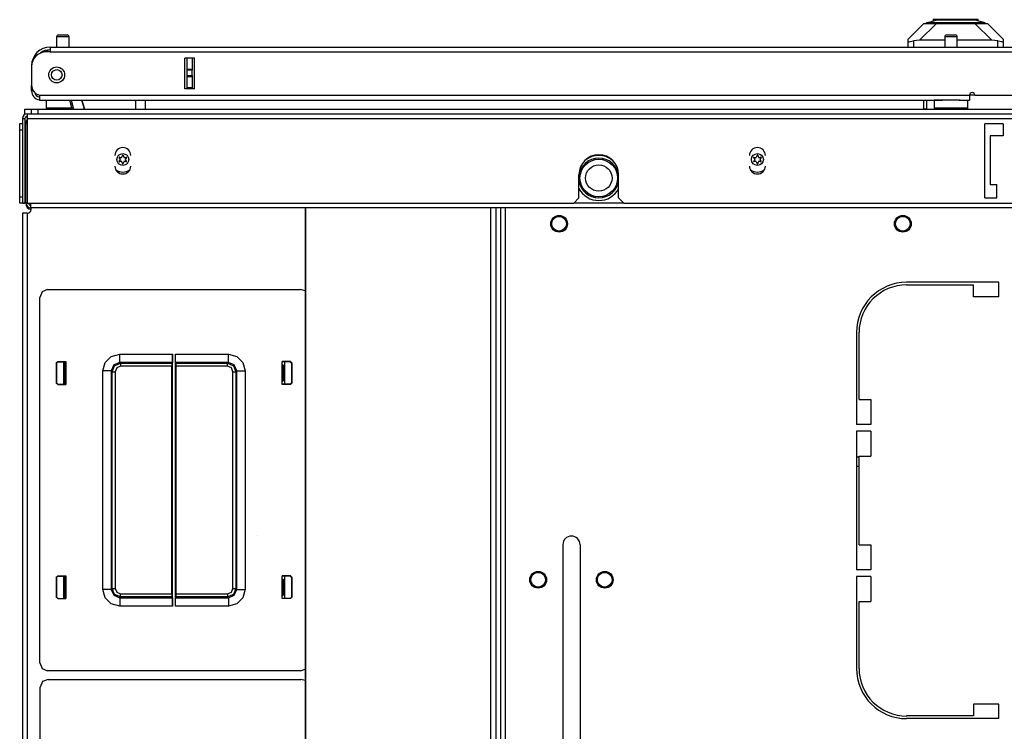
# Model space of a CAD drawing. Extents: x -266 to 41, y -63 to 177.
# Drawn here: x -169 to -154, y 167 to 177 of the extents above; entities that cross this region are included whole.
import ezdxf

# ---------------------------------------------------------------- set-up
doc = ezdxf.new("R2010")
doc.units = 0
doc.header["$MEASUREMENT"] = 0
doc.layers.add('TFR-TRI', color=7, linetype='CONTINUOUS')

msp = doc.modelspace()

# ---------------------------------------------------------------- linework, layer by layer
at = {"layer": 'TFR-TRI', "color": 252, "linetype": 'CONTINUOUS'}
for p, q in [((-155.181, 177.356), (-155.034, 177.396)), ((-155.08, 177.404), (-155.08, 177.384)), ((-155.035, 177.404), (-155.08, 177.404)), ((-154.912, 177.404), (-155.035, 177.404)), ((-154.995, 177.396), (-155.034, 177.396)), ((-154.889, 177.396), (-154.995, 177.396)), ((-154.743, 177.404), (-154.912, 177.404)), ((-154.743, 177.396), (-154.889, 177.396)), ((-154.575, 177.404), (-154.743, 177.404)), ((-154.598, 177.396), (-154.743, 177.396)), ((-154.492, 177.396), (-154.598, 177.396)), ((-154.452, 177.404), (-154.575, 177.404)), ((-154.453, 177.396), (-154.492, 177.396)), ((-154.306, 177.356), (-154.453, 177.396)), ((-154.407, 177.404), (-154.452, 177.404)), ((-154.407, 177.384), (-154.407, 177.404)), ((-155.148, 177.356), (-155.181, 177.356)), ((-155.181, 177.349), (-155.181, 177.356)), ((-155.053, 177.356), (-155.148, 177.356)), ((-154.911, 177.356), (-155.053, 177.356)), ((-154.743, 177.356), (-154.911, 177.356)), ((-154.576, 177.356), (-154.743, 177.356)), ((-154.434, 177.356), (-154.576, 177.356)), ((-154.339, 177.356), (-154.434, 177.356)), ((-154.306, 177.356), (-154.339, 177.356)), ((-154.306, 177.349), (-154.306, 177.356))]:
    msp.add_line(p, q, dxfattribs=at)
at = {"layer": 'TFR-TRI', "color": 151, "linetype": 'CONTINUOUS'}
for p, q in [((-155.452, 177.112), (-155.216, 177.349)), ((-155.03, 177.349), (-155.281, 177.098)), ((-155.216, 177.349), (-155.204, 177.349)), ((-155.204, 177.349), (-155.167, 177.349)), ((-155.167, 177.349), (-155.109, 177.349)), ((-155.109, 177.349), (-155.03, 177.349)), ((-155.03, 177.349), (-154.457, 177.349)), ((-154.457, 177.349), (-154.378, 177.349)), ((-154.206, 177.098), (-154.457, 177.349)), ((-154.378, 177.349), (-154.32, 177.349)), ((-154.32, 177.349), (-154.283, 177.349)), ((-154.283, 177.349), (-154.271, 177.349)), ((-154.271, 177.349), (-154.035, 177.112)), ((-155.452, 177.078), (-155.452, 177.112)), ((-154.035, 177.112), (-154.035, 177.078)), ((-155.452, 176.994), (-155.452, 177.078)), ((-155.452, 177.078), (-155.448, 177.075)), ((-155.448, 177.075), (-155.437, 177.076)), ((-155.437, 177.076), (-155.42, 177.078)), ((-155.42, 177.078), (-155.397, 177.083)), ((-155.397, 177.083), (-155.373, 177.088)), ((-155.281, 177.098), (-155.373, 177.088)), ((-155.373, 177.088), (-155.373, 176.994)), ((-154.908, 177.098), (-155.281, 177.098)), ((-154.206, 177.098), (-154.72, 177.098)), ((-154.114, 177.088), (-154.206, 177.098)), ((-154.114, 176.994), (-154.114, 177.088)), ((-154.114, 177.088), (-154.087, 177.082)), ((-154.087, 177.082), (-154.064, 177.078)), ((-154.064, 177.078), (-154.046, 177.075)), ((-154.046, 177.075), (-154.037, 177.075)), ((-154.037, 177.075), (-154.035, 177.078)), ((-154.035, 177.078), (-154.035, 176.994)), ((-166.22, 176.372), (-166.22, 176.829)), ((-166.188, 176.669), (-166.188, 176.829)), ((-166.11, 176.829), (-166.11, 176.669)), ((-166.188, 176.664), (-166.188, 176.669)), ((-166.188, 176.669), (-166.11, 176.669)), ((-166.188, 176.65), (-166.188, 176.664)), ((-166.11, 176.669), (-166.11, 176.664)), ((-166.11, 176.664), (-166.11, 176.65)), ((-166.188, 176.571), (-166.188, 176.65)), ((-166.11, 176.65), (-166.188, 176.65)), ((-166.188, 176.557), (-166.188, 176.571)), ((-166.188, 176.571), (-166.11, 176.571)), ((-166.188, 176.551), (-166.188, 176.557)), ((-166.188, 176.392), (-166.188, 176.551)), ((-166.11, 176.551), (-166.188, 176.551)), ((-166.11, 176.571), (-166.11, 176.65)), ((-166.11, 176.571), (-166.11, 176.557)), ((-166.11, 176.557), (-166.11, 176.551)), ((-166.11, 176.551), (-166.11, 176.392)), ((-166.188, 176.392), (-166.11, 176.392)), ((-166.188, 176.382), (-166.188, 176.392)), ((-166.188, 176.372), (-166.188, 176.382)), ((-166.11, 176.392), (-166.11, 176.382)), ((-166.11, 176.382), (-166.11, 176.372)), ((-155.22, 176.077), (-155.22, 176.207)), ((-155.22, 176.077), (-155.18, 176.077))]:
    msp.add_line(p, q, dxfattribs=at)
at = {"layer": 'TFR-TRI', "color": 5, "linetype": 'CONTINUOUS'}
for p, q in [((-168.132, 177.146), (-168.132, 176.994)), ((-168.104, 177.146), (-168.132, 177.146)), ((-168.038, 177.146), (-168.104, 177.146)), ((-168.102, 177.176), (-168.07, 177.176)), ((-168.07, 177.176), (-168.006, 177.176)), ((-167.971, 177.146), (-168.038, 177.146)), ((-168.006, 177.176), (-167.974, 177.176)), ((-167.944, 177.146), (-167.971, 177.146)), ((-167.944, 176.994), (-167.944, 177.146)), ((-154.908, 177.146), (-154.908, 176.994)), ((-154.881, 177.146), (-154.908, 177.146)), ((-154.814, 177.146), (-154.881, 177.146)), ((-154.878, 177.176), (-154.846, 177.176)), ((-154.846, 177.176), (-154.782, 177.176)), ((-154.748, 177.146), (-154.814, 177.146)), ((-154.782, 177.176), (-154.75, 177.176)), ((-154.72, 177.146), (-154.748, 177.146)), ((-154.72, 176.994), (-154.72, 177.146)), ((-168.288, 176.207), (-168.288, 176.091)), ((-168.288, 176.091), (-168.253, 176.091)), ((-168.253, 176.091), (-168.157, 176.091)), ((-168.157, 176.091), (-168.027, 176.091)), ((-168.027, 176.091), (-167.901, 176.091)), ((-155.064, 176.207), (-155.064, 176.091)), ((-155.031, 176.207), (-155.064, 176.207)), ((-155.064, 176.091), (-155.031, 176.091)), ((-154.939, 176.207), (-155.031, 176.207)), ((-155.031, 176.091), (-154.939, 176.091)), ((-154.814, 176.207), (-154.939, 176.207)), ((-154.939, 176.091), (-154.814, 176.091)), ((-154.743, 176.207), (-154.814, 176.207)), ((-154.814, 176.091), (-154.689, 176.091)), ((-154.678, 176.207), (-154.743, 176.207)), ((-154.689, 176.091), (-154.598, 176.091)), ((-154.598, 176.091), (-154.564, 176.091)), ((-154.564, 176.091), (-154.564, 176.207))]:
    msp.add_line(p, q, dxfattribs=at)
at = {"layer": 'TFR-TRI', "color": 214, "linetype": 'CONTINUOUS'}
for p, q in [((-168.228, 176.994), (-153.121, 176.994)), ((-168.228, 176.994), (-168.228, 176.973)), ((-168.228, 176.973), (-168.228, 176.923)), ((-168.228, 176.923), (-168.287, 176.923)), ((-168.228, 176.923), (-153.121, 176.923)), ((-166.221, 176.372), (-166.221, 176.829)), ((-166.077, 176.829), (-166.221, 176.829)), ((-166.077, 176.372), (-166.077, 176.829)), ((-168.503, 176.719), (-168.503, 176.719)), ((-168.503, 176.707), (-168.503, 176.43)), ((-168.503, 176.423), (-168.503, 176.423)), ((-168.503, 176.368), (-168.503, 176.423)), ((-168.503, 176.345), (-168.503, 176.368)), ((-166.077, 176.372), (-166.221, 176.372)), ((-168.478, 176.345), (-168.503, 176.345)), ((-168.385, 176.278), (-154.539, 176.278)), ((-168.385, 176.278), (-168.385, 176.228)), ((-168.385, 176.228), (-168.385, 176.207)), ((-154.539, 176.278), (-154.539, 176.228)), ((-154.539, 176.228), (-154.539, 176.207)), ((-154.46, 176.278), (-153.279, 176.278)), ((-168.385, 176.207), (-154.939, 176.207)), ((-154.69, 176.207), (-154.539, 176.207))]:
    msp.add_line(p, q, dxfattribs=at)
at = {"layer": 'TFR-TRI', "color": 140, "linetype": 'CONTINUOUS'}
for p, q in [((-154.539, 176.282), (-154.46, 176.282)), ((-155.18, 176.207), (-155.18, 176.069))]:
    msp.add_line(p, q, dxfattribs=at)
at = {"layer": 'TFR-TRI', "color": 63, "linetype": 'CONTINUOUS'}
for p, q in [((-167.897, 176.069), (-167.934, 176.207)), ((-167.914, 176.207), (-167.877, 176.069)), ((-167.754, 176.207), (-167.717, 176.069)), ((-167.717, 176.069), (-167.754, 176.207)), ((-166.95, 176.069), (-166.952, 176.207)), ((-166.814, 176.207), (-166.812, 176.069))]:
    msp.add_line(p, q, dxfattribs=at)
at = {"layer": 'TFR-TRI', "color": 46, "linetype": 'CONTINUOUS'}
for p, q in [((-168.641, 175.931), (-168.641, 174.671)), ((-168.641, 175.931), (-168.602, 175.931)), ((-168.602, 175.931), (-168.602, 174.671)), ((-168.57, 176.002), (-137.373, 176.002)), ((-168.57, 176.002), (-168.57, 175.981)), ((-168.57, 175.981), (-168.57, 175.931)), ((-168.57, 175.931), (-137.373, 175.931)), ((-168.57, 175.931), (-168.57, 174.671)), ((-154.035, 175.852), (-154.31, 175.852)), ((-154.31, 174.75), (-154.31, 175.852)), ((-154.035, 175.852), (-154.035, 175.675)), ((-154.035, 175.675), (-154.232, 175.675)), ((-154.232, 175.675), (-154.232, 174.947)), ((-160.354, 174.75), (-160.354, 175.097)), ((-159.763, 174.75), (-159.763, 175.097)), ((-154.232, 174.947), (-154.133, 174.947)), ((-154.133, 174.75), (-154.133, 174.947)), ((-168.641, 174.671), (-168.602, 174.671)), ((-168.57, 174.671), (-160.432, 174.671)), ((-160.432, 174.671), (-160.354, 174.75)), ((-159.763, 174.75), (-159.684, 174.671)), ((-159.684, 174.671), (-146.259, 174.671)), ((-154.31, 174.75), (-154.133, 174.75))]:
    msp.add_line(p, q, dxfattribs=at)
at = {"layer": 'TFR-TRI', "color": 21, "linetype": 'CONTINUOUS'}
for p, q in [((-168.602, 176.069), (-168.574, 176.069)), ((-168.602, 175.995), (-168.602, 176.069)), ((-168.585, 175.951), (-168.595, 175.951)), ((-168.57, 175.951), (-168.585, 175.951)), ((-168.574, 176.069), (-168.507, 176.069))]:
    msp.add_line(p, q, dxfattribs=at)
at = {"layer": 'TFR-TRI', "color": 215, "linetype": 'CONTINUOUS'}
for p, q in [((-168.507, 176.069), (-168.478, 176.069)), ((-168.507, 176.002), (-168.507, 176.069)), ((-168.478, 176.069), (-168.409, 176.069)), ((-168.409, 176.069), (-137.535, 176.069)), ((-168.409, 176.069), (-168.409, 176.002))]:
    msp.add_line(p, q, dxfattribs=at)
at = {"layer": 'TFR-TRI', "color": 124, "linetype": 'CONTINUOUS'}
for p, q in [((-168.68, 175.828), (-168.68, 175.856)), ((-168.68, 175.856), (-168.641, 175.856)), ((-168.68, 175.758), (-168.68, 175.828)), ((-168.68, 174.767), (-168.68, 175.758)), ((-168.641, 175.758), (-168.68, 175.758)), ((-168.592, 175.45), (-168.602, 175.45)), ((-168.592, 175.076), (-168.602, 175.076)), ((-168.68, 174.698), (-168.68, 174.767)), ((-168.68, 174.767), (-168.641, 174.767)), ((-168.68, 174.669), (-168.68, 174.698)), ((-168.602, 174.669), (-168.68, 174.669)), ((-168.602, 174.671), (-168.602, 174.67)), ((-168.602, 174.67), (-168.602, 174.669))]:
    msp.add_line(p, q, dxfattribs=at)
at = {"layer": 'TFR-TRI', "color": 173, "linetype": 'CONTINUOUS'}
for p, q in [((-168.592, 174.669), (-168.592, 175.856)), ((-168.592, 175.856), (-168.587, 175.856)), ((-168.592, 174.669), (-168.587, 174.669))]:
    msp.add_line(p, q, dxfattribs=at)
at = {"layer": 'TFR-TRI', "color": 44, "linetype": 'CONTINUOUS'}
for p, q in [((-168.57, 175.852), (-168.587, 175.852)), ((-168.587, 174.671), (-168.587, 175.852)), ((-168.57, 174.671), (-168.587, 174.671)), ((-168.516, 174.621), (-168.516, 174.671)), ((-168.516, 174.601), (-168.516, 174.621)), ((-159.684, 174.671), (-160.432, 174.671)), ((-137.428, 174.601), (-168.516, 174.601))]:
    msp.add_line(p, q, dxfattribs=at)
at = {"layer": 'TFR-TRI', "color": 3, "linetype": 'CONTINUOUS'}
for p, q in [((-168.592, 175.722), (-168.602, 175.722)), ((-168.602, 175.597), (-168.592, 175.597)), ((-168.592, 174.928), (-168.602, 174.928)), ((-168.602, 174.803), (-168.592, 174.803)), ((-168.025, 171.974), (-168.025, 172.307)), ((-164.74, 172.307), (-164.74, 171.974)), ((-165.144, 169.727), (-165.144, 169.727)), ((-168.025, 168.783), (-168.025, 169.116)), ((-164.74, 169.116), (-164.74, 168.783))]:
    msp.add_line(p, q, dxfattribs=at)
at = {"layer": 'TFR-TRI', "color": 83, "linetype": 'CONTINUOUS'}
for p, q in [((-168.641, 174.522), (-168.641, 130.53)), ((-168.62, 174.522), (-168.641, 174.522)), ((-168.57, 174.522), (-168.62, 174.522)), ((-168.57, 174.522), (-168.57, 130.53)), ((-161.52, 174.601), (-161.52, 130.451)), ((-161.449, 130.451), (-161.449, 174.601)), ((-154.104, 173.492), (-155.474, 173.492)), ((-155.474, 173.453), (-154.478, 173.453)), ((-154.478, 173.276), (-154.478, 173.453)), ((-154.104, 173.276), (-154.104, 173.492)), ((-154.104, 173.276), (-154.478, 173.276)), ((-156.222, 172.744), (-156.222, 171.374)), ((-156.182, 171.748), (-156.182, 172.744)), ((-168.003, 172.26), (-168.003, 172.307)), ((-168.003, 171.974), (-168.003, 172.02)), ((-156.182, 171.748), (-156.005, 171.748)), ((-156.005, 171.748), (-156.005, 171.374)), ((-156.005, 171.374), (-156.222, 171.374)), ((-156.005, 171.276), (-156.222, 171.276)), ((-156.222, 171.276), (-156.222, 169.209)), ((-156.005, 171.276), (-156.005, 170.902)), ((-156.182, 170.902), (-156.005, 170.902)), ((-156.182, 169.583), (-156.182, 170.902)), ((-160.593, 169.583), (-160.593, 165.419)), ((-160.337, 169.583), (-160.337, 165.419)), ((-156.182, 169.583), (-156.005, 169.583)), ((-156.005, 169.583), (-156.005, 169.209)), ((-156.005, 169.209), (-156.222, 169.209)), ((-168.003, 169.069), (-168.003, 169.116)), ((-156.005, 169.11), (-156.222, 169.11)), ((-156.222, 169.11), (-156.222, 167.74)), ((-156.005, 169.11), (-156.005, 168.736)), ((-168.003, 168.783), (-168.003, 168.829)), ((-156.182, 168.736), (-156.005, 168.736)), ((-156.182, 167.74), (-156.182, 168.736)), ((-154.104, 167.209), (-154.478, 167.209)), ((-154.478, 167.209), (-154.478, 167.032)), ((-154.104, 166.992), (-154.104, 167.209)), ((-154.478, 167.032), (-155.474, 167.032)), ((-154.104, 166.992), (-155.474, 166.992))]:
    msp.add_line(p, q, dxfattribs=at)
at = {"layer": 'TFR-TRI', "color": 52, "linetype": 'CONTINUOUS'}
for p, q in [((-164.431, 174.601), (-164.431, 130.451)), ((-164.424, 174.601), (-164.424, 130.451)), ((-161.669, 174.601), (-161.669, 130.451)), ((-161.591, 174.601), (-161.591, 130.451)), ((-161.52, 174.601), (-161.52, 130.451))]:
    msp.add_line(p, q, dxfattribs=at)
at = {"layer": 'TFR-TRI', "color": 11, "linetype": 'CONTINUOUS'}
for p, q in [((-168.348, 173.351), (-168.382, 173.267)), ((-168.265, 173.385), (-168.348, 173.351)), ((-168.265, 173.385), (-164.5, 173.385)), ((-164.431, 173.363), (-164.5, 173.385)), ((-168.382, 167.823), (-168.382, 173.267)), ((-167.316, 172.388), (-167.191, 172.422)), ((-167.191, 172.422), (-166.405, 172.422)), ((-167.191, 172.335), (-167.191, 172.422)), ((-166.405, 168.668), (-166.405, 172.422)), ((-166.405, 172.422), (-166.405, 172.335)), ((-166.36, 168.668), (-166.36, 172.422)), ((-166.36, 172.422), (-165.573, 172.422)), ((-166.36, 172.335), (-166.36, 172.422)), ((-165.573, 172.422), (-165.448, 172.388)), ((-165.573, 172.335), (-165.573, 172.422)), ((-168.135, 172.29), (-168.115, 172.31)), ((-168.135, 172.29), (-168.135, 171.991)), ((-168.132, 172.287), (-168.135, 172.29)), ((-168.112, 172.307), (-168.132, 172.287)), ((-168.132, 172.287), (-168.132, 171.994)), ((-168.115, 172.31), (-167.992, 172.31)), ((-168.115, 172.31), (-168.112, 172.307)), ((-168.112, 172.307), (-167.992, 172.307)), ((-168.005, 172.259), (-167.992, 172.272)), ((-167.992, 172.31), (-167.992, 171.971)), ((-167.992, 172.272), (-167.992, 172.287)), ((-167.441, 172.172), (-167.408, 172.297)), ((-167.408, 172.297), (-167.316, 172.388)), ((-167.28, 172.26), (-167.316, 172.172)), ((-167.191, 172.297), (-167.28, 172.26)), ((-167.267, 172.248), (-167.179, 172.285)), ((-167.191, 172.297), (-167.191, 172.335)), ((-167.191, 172.297), (-167.179, 172.285)), ((-166.407, 172.297), (-167.191, 172.297)), ((-167.179, 172.285), (-166.413, 172.285)), ((-167.179, 172.285), (-167.179, 172.271)), ((-167.179, 172.271), (-167.179, 172.24)), ((-166.413, 172.285), (-166.414, 172.24)), ((-166.413, 172.285), (-166.407, 172.297)), ((-166.405, 172.335), (-166.407, 172.297)), ((-166.358, 172.297), (-166.36, 172.335)), ((-166.358, 172.297), (-166.352, 172.285)), ((-165.573, 172.297), (-166.358, 172.297)), ((-166.352, 172.285), (-165.586, 172.285)), ((-166.351, 172.24), (-166.352, 172.285)), ((-165.586, 172.285), (-165.573, 172.297)), ((-165.586, 172.285), (-165.497, 172.248)), ((-165.586, 172.271), (-165.586, 172.285)), ((-165.586, 172.24), (-165.586, 172.271)), ((-165.573, 172.297), (-165.573, 172.335)), ((-165.485, 172.26), (-165.573, 172.297)), ((-165.448, 172.172), (-165.485, 172.26)), ((-165.448, 172.388), (-165.357, 172.297)), ((-165.357, 172.297), (-165.324, 172.172)), ((-164.65, 172.31), (-164.773, 172.31)), ((-164.773, 171.971), (-164.773, 172.31)), ((-164.652, 172.307), (-164.773, 172.307)), ((-164.773, 172.272), (-164.773, 172.287)), ((-164.76, 172.259), (-164.773, 172.272)), ((-164.652, 172.307), (-164.65, 172.31)), ((-164.632, 172.287), (-164.652, 172.307)), ((-164.65, 172.31), (-164.63, 172.29)), ((-164.63, 172.29), (-164.632, 172.287)), ((-164.632, 172.287), (-164.632, 171.994)), ((-164.63, 172.29), (-164.63, 171.991)), ((-168.016, 172.258), (-168.025, 172.258)), ((-168.005, 172.259), (-168.016, 172.258)), ((-168.016, 172.258), (-168.016, 172.023)), ((-168.005, 172.022), (-168.005, 172.259)), ((-167.441, 168.918), (-167.441, 172.172)), ((-167.354, 172.172), (-167.441, 172.172)), ((-167.316, 172.172), (-167.354, 172.172)), ((-167.304, 172.16), (-167.316, 172.172)), ((-167.316, 172.172), (-167.316, 168.918)), ((-167.304, 172.16), (-167.267, 172.248)), ((-167.304, 168.931), (-167.304, 172.16)), ((-167.304, 172.16), (-167.29, 172.16)), ((-167.29, 172.16), (-167.259, 172.16)), ((-167.235, 172.216), (-167.259, 172.16)), ((-167.259, 172.16), (-167.259, 168.931)), ((-167.179, 172.24), (-167.235, 172.216)), ((-166.414, 172.24), (-167.179, 172.24)), ((-166.414, 168.851), (-166.414, 172.24)), ((-165.586, 172.24), (-166.351, 172.24)), ((-166.351, 168.851), (-166.351, 172.24)), ((-165.529, 172.216), (-165.586, 172.24)), ((-165.506, 172.16), (-165.529, 172.216)), ((-165.506, 168.931), (-165.506, 172.16)), ((-165.506, 172.16), (-165.475, 172.16)), ((-165.497, 172.248), (-165.461, 172.16)), ((-165.475, 172.16), (-165.461, 172.16)), ((-165.448, 172.172), (-165.461, 172.16)), ((-165.461, 172.16), (-165.461, 168.931)), ((-165.448, 168.918), (-165.448, 172.172)), ((-165.448, 172.172), (-165.41, 172.172)), ((-165.41, 172.172), (-165.324, 172.172)), ((-165.324, 172.172), (-165.324, 168.918)), ((-164.76, 172.022), (-164.76, 172.259)), ((-164.76, 172.259), (-164.748, 172.258)), ((-164.748, 172.258), (-164.74, 172.258)), ((-164.748, 172.258), (-164.748, 172.023)), ((-168.135, 171.991), (-168.132, 171.994)), ((-168.115, 171.971), (-168.135, 171.991)), ((-168.132, 171.994), (-168.112, 171.974)), ((-168.112, 171.974), (-168.115, 171.971)), ((-168.115, 171.971), (-167.992, 171.971)), ((-168.112, 171.974), (-167.992, 171.974)), ((-168.025, 172.023), (-168.016, 172.023)), ((-168.016, 172.023), (-168.005, 172.022)), ((-167.992, 172.01), (-168.005, 172.022)), ((-167.992, 171.995), (-167.992, 172.01)), ((-164.773, 172.01), (-164.76, 172.022)), ((-164.773, 171.995), (-164.773, 172.01)), ((-164.652, 171.974), (-164.773, 171.974)), ((-164.65, 171.971), (-164.773, 171.971)), ((-164.748, 172.023), (-164.76, 172.022)), ((-164.74, 172.023), (-164.748, 172.023)), ((-164.652, 171.974), (-164.632, 171.994)), ((-164.65, 171.971), (-164.652, 171.974)), ((-164.63, 171.991), (-164.65, 171.971)), ((-164.632, 171.994), (-164.63, 171.991)), ((-168.135, 169.099), (-168.115, 169.119)), ((-168.135, 169.099), (-168.135, 168.8)), ((-168.132, 169.096), (-168.135, 169.099)), ((-168.112, 169.116), (-168.132, 169.096)), ((-168.132, 169.096), (-168.132, 168.803)), ((-168.115, 169.119), (-167.992, 169.119)), ((-168.115, 169.119), (-168.112, 169.116)), ((-168.112, 169.116), (-167.992, 169.116)), ((-168.016, 169.067), (-168.025, 169.067)), ((-168.005, 169.068), (-168.016, 169.067)), ((-168.016, 169.067), (-168.016, 168.832)), ((-168.005, 169.068), (-167.992, 169.081)), ((-168.005, 168.831), (-168.005, 169.068)), ((-167.992, 169.119), (-167.992, 168.78)), ((-167.992, 169.081), (-167.992, 169.096)), ((-164.65, 169.119), (-164.773, 169.119)), ((-164.773, 168.78), (-164.773, 169.119)), ((-164.652, 169.116), (-164.773, 169.116)), ((-164.773, 169.081), (-164.773, 169.096)), ((-164.76, 169.068), (-164.773, 169.081)), ((-164.76, 168.831), (-164.76, 169.068)), ((-164.76, 169.068), (-164.748, 169.067)), ((-164.748, 169.067), (-164.74, 169.067)), ((-164.748, 169.067), (-164.748, 168.832)), ((-164.652, 169.116), (-164.65, 169.119)), ((-164.632, 169.096), (-164.652, 169.116)), ((-164.65, 169.119), (-164.63, 169.099)), ((-164.63, 169.099), (-164.632, 169.096)), ((-164.632, 169.096), (-164.632, 168.803)), ((-164.63, 169.099), (-164.63, 168.8)), ((-167.408, 168.793), (-167.441, 168.918)), ((-167.354, 168.918), (-167.441, 168.918)), ((-167.316, 168.918), (-167.354, 168.918)), ((-167.316, 168.918), (-167.304, 168.931)), ((-167.316, 168.918), (-167.28, 168.83)), ((-167.267, 168.842), (-167.304, 168.931)), ((-167.304, 168.931), (-167.29, 168.931)), ((-167.29, 168.931), (-167.259, 168.931)), ((-167.259, 168.931), (-167.235, 168.874)), ((-165.529, 168.874), (-165.506, 168.931)), ((-165.506, 168.931), (-165.475, 168.931)), ((-165.461, 168.931), (-165.497, 168.842)), ((-165.485, 168.83), (-165.448, 168.918)), ((-165.475, 168.931), (-165.461, 168.931)), ((-165.461, 168.931), (-165.448, 168.918)), ((-165.448, 168.918), (-165.41, 168.918)), ((-165.41, 168.918), (-165.324, 168.918)), ((-165.324, 168.918), (-165.357, 168.793)), ((-168.135, 168.8), (-168.132, 168.803)), ((-168.115, 168.78), (-168.135, 168.8)), ((-168.132, 168.803), (-168.112, 168.783)), ((-168.112, 168.783), (-168.115, 168.78)), ((-168.115, 168.78), (-167.992, 168.78)), ((-168.112, 168.783), (-167.992, 168.783)), ((-168.025, 168.832), (-168.016, 168.832)), ((-168.016, 168.832), (-168.005, 168.831)), ((-167.992, 168.818), (-168.005, 168.831)), ((-167.992, 168.803), (-167.992, 168.818)), ((-167.316, 168.702), (-167.408, 168.793)), ((-167.28, 168.83), (-167.191, 168.793)), ((-167.179, 168.806), (-167.267, 168.842)), ((-167.235, 168.874), (-167.179, 168.851)), ((-167.179, 168.806), (-167.191, 168.793)), ((-167.191, 168.793), (-166.407, 168.793)), ((-167.191, 168.793), (-167.191, 168.755)), ((-167.191, 168.755), (-167.191, 168.668)), ((-167.179, 168.851), (-166.414, 168.851)), ((-167.179, 168.819), (-167.179, 168.851)), ((-167.179, 168.806), (-167.179, 168.819)), ((-166.413, 168.806), (-167.179, 168.806)), ((-166.414, 168.851), (-166.413, 168.806)), ((-166.407, 168.793), (-166.413, 168.806)), ((-166.407, 168.793), (-166.405, 168.755)), ((-166.405, 168.755), (-166.405, 168.668)), ((-166.36, 168.755), (-166.358, 168.793)), ((-166.36, 168.668), (-166.36, 168.755)), ((-166.352, 168.806), (-166.358, 168.793)), ((-166.358, 168.793), (-165.573, 168.793)), ((-166.352, 168.806), (-166.351, 168.851)), ((-165.586, 168.806), (-166.352, 168.806)), ((-166.351, 168.851), (-165.586, 168.851)), ((-165.586, 168.851), (-165.529, 168.874)), ((-165.586, 168.851), (-165.586, 168.819)), ((-165.497, 168.842), (-165.586, 168.806)), ((-165.586, 168.819), (-165.586, 168.806)), ((-165.573, 168.793), (-165.586, 168.806)), ((-165.573, 168.793), (-165.485, 168.83)), ((-165.573, 168.793), (-165.573, 168.755)), ((-165.573, 168.755), (-165.573, 168.668)), ((-165.357, 168.793), (-165.448, 168.702)), ((-164.773, 168.818), (-164.76, 168.831)), ((-164.773, 168.803), (-164.773, 168.818)), ((-164.652, 168.783), (-164.773, 168.783)), ((-164.65, 168.78), (-164.773, 168.78)), ((-164.748, 168.832), (-164.76, 168.831)), ((-164.74, 168.832), (-164.748, 168.832)), ((-164.652, 168.783), (-164.632, 168.803)), ((-164.65, 168.78), (-164.652, 168.783)), ((-164.63, 168.8), (-164.65, 168.78)), ((-164.632, 168.803), (-164.63, 168.8)), ((-167.191, 168.668), (-167.316, 168.702)), ((-166.405, 168.668), (-167.191, 168.668)), ((-165.573, 168.668), (-166.36, 168.668)), ((-165.448, 168.702), (-165.573, 168.668)), ((-168.382, 167.823), (-168.348, 167.74)), ((-168.348, 167.74), (-168.265, 167.705)), ((-164.5, 167.705), (-164.431, 167.728)), ((-168.258, 167.577), (-168.342, 167.543)), ((-164.5, 167.705), (-168.265, 167.705)), ((-168.258, 167.577), (-164.494, 167.577)), ((-164.431, 167.559), (-164.494, 167.577)), ((-168.342, 167.543), (-168.376, 167.459)), ((-168.376, 162.015), (-168.376, 167.459))]:
    msp.add_line(p, q, dxfattribs=at)
at = {"layer": 'TFR-TRI', "color": 132, "linetype": 'CONTINUOUS'}
for p, q in [((-156.222, 170.892), (-156.182, 170.892)), ((-156.222, 170.754), (-156.182, 170.754))]:
    msp.add_line(p, q, dxfattribs=at)
at = {"layer": 'TFR-TRI', "color": 214, "linetype": 'CONTINUOUS'}
msp.add_circle((-168.129, 176.581), 0.118, dxfattribs=at)
at = {"layer": 'TFR-TRI', "color": 153, "linetype": 'CONTINUOUS'}
msp.add_circle((-168.129, 176.581), 0.0787, dxfattribs=at)
at = {"layer": 'TFR-TRI', "color": 3, "linetype": 'CONTINUOUS'}
for centre, radius in [((-167.145, 175.321), 0.0886), ((-157.696, 175.321), 0.0886), ((-160.058, 175.045), 0.28), ((-160.058, 175.045), 0.197), ((-160.649, 174.364), 0.11), ((-155.531, 174.364), 0.11), ((-160.961, 169.061), 0.11), ((-159.969, 169.061), 0.11)]:
    msp.add_circle(centre, radius, dxfattribs=at)
at = {"layer": 'TFR-TRI', "color": 83, "linetype": 'CONTINUOUS'}
for centre in [(-160.649, 174.364), (-155.531, 174.364), (-160.961, 169.061), (-159.969, 169.061)]:
    msp.add_circle(centre, 0.125, dxfattribs=at)
at = {"layer": 'TFR-TRI', "color": 5, "linetype": 'CONTINUOUS'}
for centre, radius, start, end in [((-168.102, 177.146), 0.03, 90, 180), ((-167.974, 177.146), 0.03, 0, 90), ((-154.878, 177.146), 0.03, 90, 180), ((-154.75, 177.146), 0.03, 0, 90), ((-168.248, 176.091), 0.04, 180, 212.5069), ((-155.024, 176.091), 0.04, 180, 212.5069), ((-154.604, 176.091), 0.04, 327.4931, 0)]:
    msp.add_arc(centre, radius, start, end, dxfattribs=at)
at = {"layer": 'TFR-TRI', "color": 214, "linetype": 'CONTINUOUS'}
for centre, radius, start, end in [((-168.228, 176.719), 0.276, 90, 180), ((-168.228, 176.719), 0.236, 90, 127.4597), ((-168.287, 176.707), 0.217, 90, 180), ((-168.346, 176.43), 0.157, 180, 255.5225), ((-168.366, 176.345), 0.138, 180, 261.7861), ((-168.366, 176.345), 0.0984, 192.42, 258.4617), ((-154.499, 176.278), 0.0394, 0, 180)]:
    msp.add_arc(centre, radius, start, end, dxfattribs=at)
at = {"layer": 'TFR-TRI', "color": 151, "linetype": 'CONTINUOUS'}
msp.add_arc((-168.188, 176.679), 0.276, 98.2139, 118.8914, dxfattribs=at)
at = {"layer": 'TFR-TRI', "color": 46, "linetype": 'CONTINUOUS'}
for centre, radius, start, end in [((-168.57, 175.931), 0.0709, 90, 180), ((-168.57, 175.931), 0.0315, 90, 180), ((-167.145, 175.38), 0.118, 0, 180), ((-157.696, 175.38), 0.118, 0, 180), ((-160.058, 175.097), 0.295, 0, 180), ((-167.145, 175.223), 0.118, 180, 0), ((-157.696, 175.223), 0.118, 180, 0)]:
    msp.add_arc(centre, radius, start, end, dxfattribs=at)
at = {"layer": 'TFR-TRI', "color": 173, "linetype": 'CONTINUOUS'}
for centre, start, end in [((-168.497, 175.856), 140.4281, 180), ((-168.497, 174.669), 180, 261.4697)]:
    msp.add_arc(centre, 0.0945, start, end, dxfattribs=at)
at = {"layer": 'TFR-TRI', "color": 44, "linetype": 'CONTINUOUS'}
for centre, radius, start, end in [((-168.516, 175.852), 0.0709, 140.0555, 180), ((-160.058, 175.045), 0.335, 53.1731, 126.8213), ((-160.058, 175.045), 0.335, 208.0744, 331.9312), ((-168.516, 174.671), 0.0709, 180, 270), ((-168.516, 174.671), 0.0315, 180, 270)]:
    msp.add_arc(centre, radius, start, end, dxfattribs=at)
at = {"layer": 'TFR-TRI', "color": 3, "linetype": 'CONTINUOUS'}
for centre, radius, start, end in [((-167.197, 175.351), 0.00394, 79.8062, 220.3358), ((-167.42, 175.162), 0.288, 33.462, 40.3358), ((-167.145, 175.642), 0.292, 259.8062, 266.0797), ((-167.165, 175.355), 0.00394, 266.0797, 333.8911), ((-167.423, 175.482), 0.292, 333.8911, 340.1644), ((-167.145, 175.381), 0.00394, 19.6347, 160.1644), ((-166.87, 175.48), 0.288, 199.6347, 205.9824), ((-167.125, 175.355), 0.00394, 205.9824, 273.9072), ((-167.145, 175.642), 0.292, 273.9072, 280.2031), ((-166.867, 175.16), 0.292, 139.7913, 146.6137), ((-167.093, 175.351), 0.00394, 319.7913, 100.2031), ((-160.058, 175.045), 0.297, 6.9131, 173.0813), ((-157.749, 175.351), 0.00394, 79.8062, 220.3358), ((-157.971, 175.162), 0.288, 33.462, 40.3358), ((-157.696, 175.642), 0.292, 259.8062, 266.0797), ((-157.716, 175.355), 0.00394, 266.0797, 333.8911), ((-157.975, 175.482), 0.292, 333.8911, 340.1644), ((-157.696, 175.381), 0.00394, 19.6347, 160.1644), ((-157.421, 175.48), 0.288, 199.6347, 205.9824), ((-157.677, 175.355), 0.00394, 205.9824, 273.9072), ((-157.696, 175.642), 0.292, 273.9072, 280.2031), ((-157.418, 175.16), 0.292, 139.7913, 146.6137), ((-157.644, 175.351), 0.00394, 319.7913, 100.2031), ((-167.197, 175.291), 0.00394, 139.7674, 280.1792), ((-167.423, 175.482), 0.292, 319.7674, 326.5821), ((-167.145, 175), 0.292, 93.8753, 100.1792), ((-167.165, 175.287), 0.00394, 26.0175, 93.8753), ((-167.42, 175.162), 0.288, 19.6646, 26.0175), ((-167.145, 175.261), 0.00394, 199.6646, 340.199), ((-166.867, 175.16), 0.292, 153.9272, 160.199), ((-167.125, 175.287), 0.00394, 86.0437, 153.9272), ((-167.145, 175), 0.292, 79.7716, 86.0437), ((-166.87, 175.48), 0.288, 213.4275, 220.3059), ((-167.093, 175.291), 0.00394, 259.7716, 40.3059), ((-157.749, 175.291), 0.00394, 139.7674, 280.1792), ((-157.975, 175.482), 0.292, 319.7674, 326.5821), ((-157.696, 175), 0.292, 93.8753, 100.1792), ((-157.716, 175.287), 0.00394, 26.0175, 93.8753), ((-157.971, 175.162), 0.288, 19.6646, 26.0175), ((-157.696, 175.261), 0.00394, 199.6646, 340.199), ((-157.418, 175.16), 0.292, 153.9272, 160.199), ((-157.677, 175.287), 0.00394, 86.0437, 153.9272), ((-157.696, 175), 0.292, 79.7716, 86.0437), ((-157.421, 175.48), 0.288, 213.4275, 220.3059), ((-157.644, 175.291), 0.00394, 259.7716, 40.3059), ((-167.145, 175.321), 0.187, 236.5369, 303.4688), ((-157.696, 175.321), 0.187, 236.5369, 302.3606), ((-160.058, 175.045), 0.297, 186.9187, 353.0869)]:
    msp.add_arc(centre, radius, start, end, dxfattribs=at)
at = {"layer": 'TFR-TRI', "color": 83, "linetype": 'CONTINUOUS'}
for centre, radius, start, end in [((-168.57, 174.581), 0.0591, 270, 19.4709), ((-155.474, 172.744), 0.748, 90, 180), ((-155.474, 172.744), 0.709, 90, 180), ((-160.465, 169.583), 0.128, 0, 180), ((-155.474, 167.74), 0.748, 180, 270), ((-155.474, 167.74), 0.709, 180, 270)]:
    msp.add_arc(centre, radius, start, end, dxfattribs=at)

doc.saveas('drawing.dxf')
